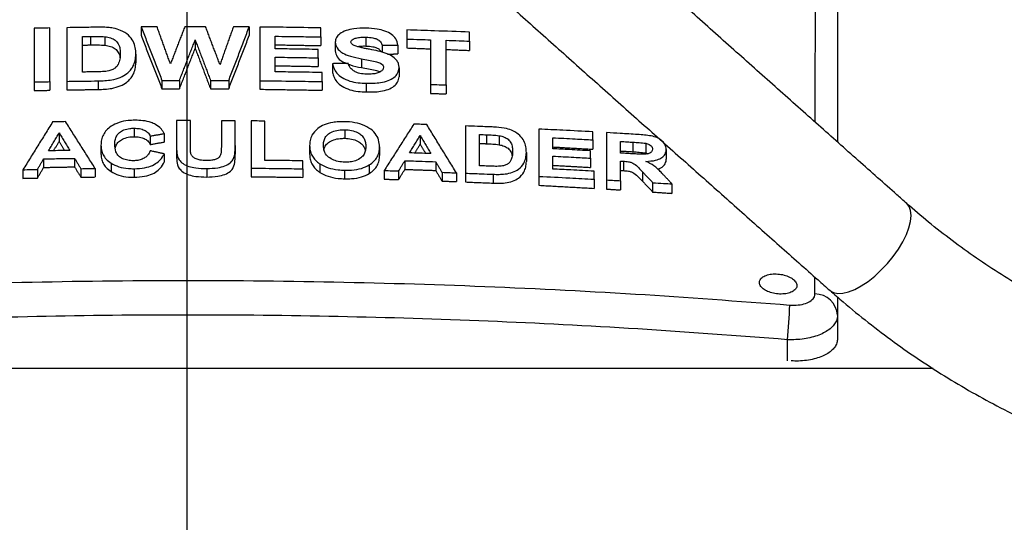
# Model space of a CAD drawing. Extents: x -2 to 197, y -16 to 180.
# Drawn here: x 152 to 161, y 31 to 36 of the extents above; entities that cross this region are included whole.
import ezdxf

# ---------------------------------------------------------------- set-up
doc = ezdxf.new("R2010")
doc.units = 0
doc.header["$LTSCALE"] = 12
doc.header["$MEASUREMENT"] = 0
doc.linetypes.add('CENTER', pattern=[2, 1.25, -0.25, 0.25, -0.25])
doc.layers.get('0').update_dxf_attribs({"linetype": 'CONTINUOUS'})
doc.layers.add('C', color=3, linetype='CENTER')
doc.layers.add('PNEU', color=160, linetype='CONTINUOUS')

msp = doc.modelspace()

# ---------------------------------------------------------------- linework, layer by layer
at = {"color": 7, "linetype": 'Continuous'}
for p, q in [((151.7181, 35.5697), (151.7181, 35.0348)), ((151.8739, 35.0379), (151.8739, 35.5728)), ((152.0427, 35.5758), (152.0427, 35.0409)), ((152.783, 35.5842), (152.783, 35.4995)), ((153.8609, 35.5831), (153.8609, 35.4982)), ((153.9648, 35.5821), (153.9648, 35.0472)), ((154.5752, 35.4832), (154.5752, 35.5735)), ((155.4324, 35.5528), (155.4324, 35.4625)), ((156.0557, 35.4412), (156.0557, 35.5315)), ((152.1986, 35.1336), (152.1986, 35.4879)), ((152.2789, 35.489), (152.2789, 35.4036)), ((152.423, 35.486), (152.423, 35.4008)), ((153.322, 35.4541), (153.322, 35.3696)), ((154.1207, 35.365), (154.1207, 35.4901)), ((154.5752, 35.4832), (154.5752, 35.397)), ((154.7181, 35.43), (154.7181, 35.3434)), ((155.0239, 35.4806), (155.0239, 35.393)), ((155.4324, 35.4625), (155.4324, 35.3734)), ((155.6661, 35.4552), (155.6661, 35.0105)), ((155.822, 35.0052), (155.822, 35.4498)), ((156.0557, 35.4412), (156.0557, 35.349)), ((154.5492, 35.2753), (154.5492, 35.3586)), ((155.1856, 35.4001), (155.1856, 35.3311)), ((155.3414, 35.4027), (155.3414, 35.314)), ((152.7311, 35.311), (152.7311, 35.2263)), ((154.1207, 35.1358), (154.1207, 35.2817)), ((154.5492, 35.2753), (154.5492, 35.1893)), ((154.98, 35.2662), (154.98, 35.179)), ((154.6921, 35.217), (154.6921, 35.1307)), ((155.3544, 35.1758), (155.3544, 35.0875)), ((151.7181, 35.0348), (151.7181, 34.9485)), ((151.8739, 35.0379), (151.8739, 34.952)), ((152.0427, 35.0409), (152.0427, 34.9553)), ((152.354, 35.0453), (152.354, 34.9602)), ((152.991, 35.0503), (152.991, 34.9658)), ((153.1655, 35.0507), (153.1655, 34.9662)), ((153.475, 35.0504), (153.475, 34.9659)), ((153.6562, 35.0496), (153.6562, 34.965)), ((153.9648, 35.0472), (153.9648, 34.9623)), ((154.5882, 35.0384), (154.5882, 35.1287)), ((154.5882, 35.0384), (154.5882, 34.9525)), ((155.0257, 35.022), (155.0257, 34.9351)), ((155.6661, 35.0105), (155.6661, 34.9215)), ((155.822, 35.0052), (155.822, 34.9156)), ((153.1371, 34.6495), (153.1371, 34.3994)), ((153.2743, 34.3947), (153.2743, 34.6496)), ((153.5828, 34.6488), (153.5828, 34.3885)), ((153.72, 34.4018), (153.72, 34.648)), ((153.88, 34.6468), (153.88, 34.1761)), ((154.0171, 34.2542), (154.0171, 34.6455)), ((152.7125, 34.5743), (152.7125, 34.4896)), ((154.8123, 34.5594), (154.8123, 34.4735)), ((156.0171, 34.5969), (156.0171, 34.1262)), ((156.7486, 34.5655), (156.7486, 34.0947)), ((151.9657, 34.5275), (151.9657, 34.4421)), ((152.8743, 34.4958), (152.8743, 34.4113)), ((153.0114, 34.5208), (153.0114, 34.4363)), ((155.5657, 34.5017), (155.5657, 34.4143)), ((156.1543, 34.2003), (156.1543, 34.5121)), ((156.225, 34.5092), (156.225, 34.4197)), ((156.3518, 34.4997), (156.3518, 34.4098)), ((156.8857, 34.3692), (156.8857, 34.4793)), ((157.2857, 34.4583), (157.2857, 34.5378)), ((157.2857, 34.4583), (157.2857, 34.3646)), ((157.4228, 34.5301), (157.4228, 34.0593)), ((152.3828, 34.405), (152.3828, 34.3202)), ((153.1371, 34.3994), (153.1371, 34.3149)), ((153.72, 34.4018), (153.72, 34.3172)), ((154.4628, 34.4012), (154.4628, 34.3159)), ((155.16, 34.389), (155.16, 34.3027)), ((157.2628, 34.2761), (157.2628, 34.3495)), ((157.56, 34.3265), (157.56, 34.4426)), ((157.6837, 34.4352), (157.6837, 34.3397)), ((157.8121, 34.4239), (157.8121, 34.3278)), ((158.0171, 34.3619), (158.0171, 34.2652)), ((151.8118, 34.2687), (151.8118, 34.1833)), ((152.1198, 34.2741), (152.1198, 34.1891)), ((153.0114, 34.3191), (153.0114, 34.2346)), ((155.4118, 34.2506), (155.4118, 34.164)), ((156.6228, 34.3312), (156.6228, 34.2411)), ((156.8857, 34.1675), (156.8857, 34.2959)), ((157.2628, 34.2761), (157.2628, 34.1838)), ((151.6057, 34.1605), (151.6057, 34.0749)), ((151.7493, 34.1636), (151.7493, 34.0782)), ((152.1825, 34.1711), (152.1825, 34.0862)), ((152.3257, 34.1731), (152.3257, 34.0883)), ((152.4837, 34.2265), (152.4837, 34.1417)), ((152.7125, 34.1708), (152.7125, 34.0862)), ((153.4373, 34.1725), (153.4373, 34.088)), ((153.88, 34.1761), (153.88, 34.0914)), ((154.3943, 34.1698), (154.3943, 34.2493)), ((154.3943, 34.1698), (154.3943, 34.0847)), ((154.5657, 34.2185), (154.5657, 34.1332)), ((154.8119, 34.1559), (154.8119, 34.0704)), ((155.0571, 34.2085), (155.0571, 34.1226)), ((155.2057, 34.1525), (155.2057, 34.0664)), ((155.7198, 34.2408), (155.7198, 34.1535)), ((157.56, 34.0514), (157.56, 34.247)), ((157.5896, 34.2453), (157.5896, 34.1517)), ((155.3493, 34.1485), (155.3493, 34.0622)), ((155.7825, 34.1347), (155.7825, 34.0476)), ((155.9257, 34.1296), (155.9257, 34.0422)), ((156.0171, 34.1262), (156.0171, 34.0386)), ((156.2911, 34.1152), (156.2911, 34.027)), ((156.7486, 34.0947), (156.7486, 34.0053)), ((157.2971, 34.0664), (157.2971, 34.1459)), ((157.2971, 34.0664), (157.2971, 33.9753)), ((157.4228, 34.0593), (157.4228, 33.9678)), ((157.7796, 34.1399), (157.7796, 34.0464)), ((157.56, 34.0514), (157.56, 33.9594)), ((157.8816, 34.0317), (157.8816, 33.9386)), ((158.0743, 34.0193), (158.0743, 33.9255)), ((159.7243, 32.7125), (159.7243, 32.4782)), ((159.2243, 32.2574), (159.2243, 32.4677))]:
    msp.add_line(p, q, dxfattribs=at)
for centre, radius, start, end in [((159.4959, 32.6948), 0.2291, 4.43449, 89.10082), ((155.5644, 32.8964), 3.6849, 353.31975, 358.69982)]:
    msp.add_arc(centre, radius, start, end, dxfattribs=at)
for points, knots in [([(159.502, 34.6336), (159.5029, 35.2031), (159.505, 36.4733), (159.5084, 37.9966), (159.511, 38.9477), (159.5117, 39.2075)], [0, 0, 0, 0, 0.371379, 0.82824, 1, 1, 1, 1]), ([(159.7243, 38.9961), (159.7243, 38.4769), (159.7243, 37.4385), (159.7243, 35.9182), (159.7243, 34.9139), (159.7243, 34.4361)], [0, 0, 0, 0, 0.3439318, 0.6878641, 1, 1, 1, 1]), ([(151.8739, 35.5728), (151.8448, 35.5723), (151.7929, 35.5713), (151.7409, 35.5702), (151.7181, 35.5697)], [0, 0, 0, 0, 0.559991, 1, 1, 1, 1]), ([(152.3453, 35.5801), (152.2888, 35.5794), (152.188, 35.5781), (152.0871, 35.5765), (152.0427, 35.5758)], [0, 0, 0, 0, 0.559985, 1, 1, 1, 1]), ([(152.7311, 35.311), (152.7302, 35.3329), (152.7284, 35.3767), (152.7064, 35.441), (152.6614, 35.5015), (152.592, 35.547), (152.5159, 35.5713), (152.451, 35.5783), (152.397, 35.5803), (152.3617, 35.5802), (152.3453, 35.5801)], [0, 0, 0, 0, 0.167688, 0.334778, 0.498216, 0.66295, 0.778428, 0.85553, 0.933003, 1, 1, 1, 1]), ([(152.9415, 35.5851), (152.9119, 35.5849), (152.8591, 35.5847), (152.8062, 35.5844), (152.783, 35.5842)], [0, 0, 0, 0, 0.559994, 1, 1, 1, 1]), ([(153.4257, 35.5855), (153.3871, 35.5855), (153.3181, 35.5857), (153.2492, 35.5857), (153.2189, 35.5857)], [0, 0, 0, 0, 0.5599948, 1, 1, 1, 1]), ([(153.8609, 35.5831), (153.8313, 35.5833), (153.7785, 35.5837), (153.7257, 35.5841), (153.7024, 35.5842)], [0, 0, 0, 0, 0.56, 1, 1, 1, 1]), ([(154.5752, 35.5735), (154.4613, 35.5755), (154.2578, 35.5789), (154.0543, 35.5811), (153.9648, 35.5821)], [0, 0, 0, 0, 0.560012, 1, 1, 1, 1]), ([(155.0245, 35.5709), (154.9831, 35.5706), (154.913, 35.57), (154.822, 35.5489), (154.7626, 35.5171), (154.7245, 35.476), (154.7203, 35.4458), (154.7181, 35.43)], [0, 0, 0, 0, 0.265607, 0.450119, 0.635456, 0.810015, 1, 1, 1, 1]), ([(155.3414, 35.4027), (155.3375, 35.4241), (155.3306, 35.4614), (155.2828, 35.5104), (155.2162, 35.5432), (155.1273, 35.5653), (155.062, 35.5688), (155.0245, 35.5709)], [0, 0, 0, 0, 0.24268, 0.422295, 0.602789, 0.771689, 1, 1, 1, 1]), ([(156.0557, 35.5315), (155.9394, 35.5358), (155.7316, 35.5436), (155.5238, 35.55), (155.4324, 35.5528)], [0, 0, 0, 0, 0.560056, 1, 1, 1, 1]), ([(152.1986, 35.4879), (152.2136, 35.4881), (152.2404, 35.4885), (152.2672, 35.4888), (152.2789, 35.489)], [0, 0, 0, 0, 0.560004, 1, 1, 1, 1]), ([(152.2789, 35.489), (152.291, 35.4891), (152.3151, 35.4893), (152.3633, 35.4895), (152.3991, 35.4874), (152.423, 35.486)], [0, 0, 0, 0, 0.250257, 0.500522, 1, 1, 1, 1]), ([(152.423, 35.486), (152.4426, 35.4826), (152.4817, 35.4759), (152.5297, 35.4499), (152.5606, 35.4116), (152.5742, 35.3645), (152.5749, 35.3308), (152.5752, 35.3139)], [0, 0, 0, 0, 0.157619, 0.31606, 0.513029, 0.755856, 1, 1, 1, 1]), ([(154.1207, 35.4901), (154.2055, 35.489), (154.357, 35.487), (154.5085, 35.4844), (154.5752, 35.4832)], [0, 0, 0, 0, 0.559989, 1, 1, 1, 1]), ([(154.7181, 35.43), (154.7216, 35.4108), (154.7287, 35.3724), (154.7843, 35.3222), (154.8734, 35.2864), (154.9419, 35.2734), (154.98, 35.2662)], [0, 0, 0, 0, 0.248838, 0.499519, 0.721998, 1, 1, 1, 1]), ([(154.8739, 35.4333), (154.8749, 35.4385), (154.8769, 35.4489), (154.8961, 35.4629), (154.9281, 35.4746), (154.9732, 35.4809), (155.007, 35.4807), (155.0239, 35.4806)], [0, 0, 0, 0, 0.146905, 0.295616, 0.485949, 0.742938, 1, 1, 1, 1]), ([(154.9082, 35.3967), (154.9033, 35.3991), (154.8918, 35.4048), (154.8784, 35.4162), (154.8747, 35.4266), (154.874, 35.4323), (154.8739, 35.4333)], [0, 0, 0, 0, 0.250685, 0.590256, 0.930242, 1, 1, 1, 1]), ([(155.0239, 35.4806), (155.0476, 35.4793), (155.0847, 35.4772), (155.1311, 35.4643), (155.1627, 35.4451), (155.1784, 35.4223), (155.1836, 35.4061), (155.1856, 35.4001)], [0, 0, 0, 0, 0.292512, 0.456886, 0.622717, 0.85784, 1, 1, 1, 1]), ([(155.4324, 35.4625), (155.476, 35.4612), (155.5539, 35.4588), (155.6318, 35.4563), (155.6661, 35.4552)], [0, 0, 0, 0, 0.559981, 1, 1, 1, 1]), ([(155.822, 35.4498), (155.8656, 35.4483), (155.9435, 35.4455), (156.0214, 35.4425), (156.0557, 35.4412)], [0, 0, 0, 0, 0.559977, 1, 1, 1, 1]), ([(152.2789, 35.4036), (152.291, 35.4037), (152.3151, 35.404), (152.3633, 35.4043), (152.3991, 35.4022), (152.423, 35.4008)], [0, 0, 0, 0, 0.250249, 0.500506, 1, 1, 1, 1]), ([(152.423, 35.4008), (152.4426, 35.3975), (152.4817, 35.3908), (152.5298, 35.365), (152.5601, 35.3266), (152.571, 35.2951), (152.5721, 35.277), (152.5722, 35.2756)], [0, 0, 0, 0, 0.2033136, 0.4076864, 0.6617513, 0.9749618, 1, 1, 1, 1]), ([(154.5492, 35.3586), (154.4692, 35.36), (154.3264, 35.3624), (154.1835, 35.3643), (154.1207, 35.365)], [0, 0, 0, 0, 0.56001, 1, 1, 1, 1]), ([(154.7181, 35.3434), (154.7218, 35.3244), (154.7293, 35.2863), (154.7738, 35.2418), (154.8172, 35.2254), (154.8306, 35.2203)], [0, 0, 0, 0, 0.406823, 0.816658, 1, 1, 1, 1]), ([(155.0598, 35.3601), (155.0467, 35.3626), (155.0204, 35.3675), (154.9683, 35.3778), (154.9322, 35.3891), (154.9082, 35.3967)], [0, 0, 0, 0, 0.250916, 0.501857, 1, 1, 1, 1]), ([(154.9405, 35.3874), (154.9513, 35.3894), (154.9781, 35.3941), (155.0068, 35.3934), (155.0239, 35.393)], [0, 0, 0, 0, 0.406561, 1, 1, 1, 1]), ([(155.0239, 35.393), (155.0477, 35.3916), (155.0848, 35.3894), (155.131, 35.3763), (155.1616, 35.3581), (155.171, 35.3424), (155.1762, 35.3337)], [0, 0, 0, 0, 0.3529445, 0.5512785, 0.7513705, 1, 1, 1, 1]), ([(155.3544, 35.1758), (155.3535, 35.1874), (155.3515, 35.2105), (155.3355, 35.2489), (155.2965, 35.2883), (155.228, 35.3215), (155.146, 35.3434), (155.0886, 35.3545), (155.0598, 35.3601)], [0, 0, 0, 0, 0.133614, 0.266626, 0.446928, 0.627514, 0.813347, 1, 1, 1, 1]), ([(152.5752, 35.3139), (152.5747, 35.2962), (152.5736, 35.2611), (152.5585, 35.2153), (152.5348, 35.1801), (152.5015, 35.1582), (152.4563, 35.143), (152.3974, 35.1368), (152.354, 35.1358), (152.3317, 35.1354)], [0, 0, 0, 0, 0.205075, 0.409014, 0.537498, 0.633383, 0.72897, 0.860899, 1, 1, 1, 1]), ([(152.354, 35.0453), (152.3769, 35.046), (152.4226, 35.0474), (152.4996, 35.0558), (152.5783, 35.0784), (152.6398, 35.1139), (152.6779, 35.1523), (152.7076, 35.1962), (152.7272, 35.2496), (152.7298, 35.2905), (152.7311, 35.311)], [0, 0, 0, 0, 0.097646, 0.194843, 0.331308, 0.467433, 0.570683, 0.674218, 0.836828, 1, 1, 1, 1]), ([(154.1207, 35.2817), (154.2007, 35.2807), (154.3435, 35.2788), (154.4864, 35.2764), (154.5492, 35.2753)], [0, 0, 0, 0, 0.5599896, 1, 1, 1, 1]), ([(154.98, 35.2662), (155.003, 35.2619), (155.0489, 35.2534), (155.1093, 35.2417), (155.1555, 35.229), (155.1829, 35.2142), (155.1968, 35.1979), (155.198, 35.1867), (155.1986, 35.1813)], [0, 0, 0, 0, 0.2516765, 0.5033949, 0.6653903, 0.7802749, 0.8957353, 1, 1, 1, 1]), ([(152.3317, 35.1354), (152.3069, 35.1351), (152.2625, 35.1345), (152.2181, 35.1339), (152.1986, 35.1336)], [0, 0, 0, 0, 0.559994, 1, 1, 1, 1]), ([(152.354, 34.9602), (152.3769, 34.961), (152.4226, 34.9624), (152.4996, 34.9709), (152.5783, 34.9935), (152.6398, 35.0291), (152.6779, 35.0676), (152.7076, 35.1115), (152.7272, 35.1649), (152.7298, 35.2058), (152.7311, 35.2263)], [0, 0, 0, 0, 0.097645, 0.194842, 0.331307, 0.467432, 0.570679, 0.67421, 0.836825, 1, 1, 1, 1]), ([(154.5882, 35.1287), (154.5009, 35.1302), (154.3451, 35.1329), (154.1892, 35.1349), (154.1207, 35.1358)], [0, 0, 0, 0, 0.560011, 1, 1, 1, 1]), ([(154.6921, 35.217), (154.696, 35.201), (154.7039, 35.1691), (154.7316, 35.1212), (154.7815, 35.076), (154.8577, 35.043), (154.943, 35.026), (154.9988, 35.0233), (155.0257, 35.022)], [0, 0, 0, 0, 0.165985, 0.331209, 0.510494, 0.691308, 0.851505, 1, 1, 1, 1]), ([(155.0324, 35.1122), (155.0082, 35.1138), (154.9667, 35.1166), (154.9161, 35.1348), (154.8776, 35.1613), (154.8574, 35.1914), (154.8504, 35.2131), (154.8479, 35.2207)], [0, 0, 0, 0, 0.242102, 0.41458, 0.586528, 0.856206, 1, 1, 1, 1]), ([(154.8512, 35.2116), (154.8569, 35.2091), (154.8942, 35.1928), (154.9407, 35.1854), (154.98, 35.179)], [0, 0, 0, 0, 0.153456, 1, 1, 1, 1]), ([(154.98, 35.179), (155.0031, 35.1748), (155.0491, 35.1662), (155.1084, 35.1537), (155.1494, 35.1441), (155.1622, 35.1366), (155.1642, 35.1354)], [0, 0, 0, 0, 0.361354, 0.722769, 0.955441, 1, 1, 1, 1]), ([(155.0257, 35.022), (155.0501, 35.022), (155.0987, 35.0218), (155.1745, 35.0285), (155.249, 35.0462), (155.3065, 35.0798), (155.3475, 35.1235), (155.352, 35.1574), (155.3544, 35.1758)], [0, 0, 0, 0, 0.144304, 0.287992, 0.456919, 0.626434, 0.796812, 1, 1, 1, 1]), ([(155.1986, 35.1813), (155.1971, 35.173), (155.1942, 35.1565), (155.1692, 35.136), (155.1339, 35.1212), (155.0871, 35.1124), (155.0519, 35.1122), (155.0324, 35.1122)], [0, 0, 0, 0, 0.191825, 0.384681, 0.563497, 0.758013, 1, 1, 1, 1]), ([(151.7181, 35.0348), (151.7472, 35.0354), (151.7991, 35.0365), (151.8511, 35.0375), (151.8739, 35.0379)], [0, 0, 0, 0, 0.560009, 1, 1, 1, 1]), ([(152.0427, 35.0409), (152.1008, 35.0418), (152.2046, 35.0434), (152.3084, 35.0448), (152.354, 35.0453)], [0, 0, 0, 0, 0.560015, 1, 1, 1, 1]), ([(152.991, 35.0503), (153.0236, 35.0504), (153.0817, 35.0506), (153.1399, 35.0507), (153.1655, 35.0507)], [0, 0, 0, 0, 0.560006, 1, 1, 1, 1]), ([(153.475, 35.0504), (153.5088, 35.0503), (153.5692, 35.0501), (153.6296, 35.0497), (153.6562, 35.0496)], [0, 0, 0, 0, 0.560002, 1, 1, 1, 1]), ([(153.9648, 35.0472), (154.0812, 35.0459), (154.289, 35.0436), (154.4968, 35.04), (154.5882, 35.0384)], [0, 0, 0, 0, 0.559986, 1, 1, 1, 1]), ([(154.6921, 35.1307), (154.696, 35.1147), (154.7039, 35.0828), (154.7316, 35.0349), (154.7815, 34.9897), (154.8577, 34.9565), (154.943, 34.9393), (154.9988, 34.9365), (155.0257, 34.9351)], [0, 0, 0, 0, 0.165977, 0.331194, 0.510472, 0.69128, 0.851475, 1, 1, 1, 1]), ([(155.0257, 34.9351), (155.0501, 34.935), (155.0987, 34.9347), (155.1745, 34.9411), (155.249, 34.9586), (155.3065, 34.992), (155.3475, 35.0354), (155.352, 35.0692), (155.3544, 35.0875)], [0, 0, 0, 0, 0.144311, 0.288006, 0.456952, 0.626485, 0.796884, 1, 1, 1, 1]), ([(155.6661, 35.0105), (155.6952, 35.0096), (155.7472, 35.0078), (155.7991, 35.006), (155.822, 35.0052)], [0, 0, 0, 0, 0.559986, 1, 1, 1, 1]), ([(152.7225, 34.6538), (152.6998, 34.6531), (152.6448, 34.6512), (152.5569, 34.6336), (152.5094, 34.607), (152.4846, 34.5931)], [0, 0, 0, 0, 0.252252, 0.610227, 1, 1, 1, 1]), ([(152.9259, 34.6117), (152.9117, 34.6184), (152.8754, 34.6354), (152.8049, 34.6515), (152.7489, 34.6531), (152.7225, 34.6538)], [0, 0, 0, 0, 0.251947, 0.647417, 1, 1, 1, 1]), ([(153.2743, 34.6496), (153.2487, 34.6496), (153.203, 34.6496), (153.1572, 34.6495), (153.1371, 34.6495)], [0, 0, 0, 0, 0.559996, 1, 1, 1, 1]), ([(153.72, 34.648), (153.6944, 34.6482), (153.6487, 34.6485), (153.603, 34.6487), (153.5828, 34.6488)], [0, 0, 0, 0, 0.559999, 1, 1, 1, 1]), ([(154.0171, 34.6455), (153.9915, 34.6457), (153.9458, 34.6462), (153.9001, 34.6466), (153.88, 34.6468)], [0, 0, 0, 0, 0.560001, 1, 1, 1, 1]), ([(152.03, 34.6395), (152.0059, 34.6391), (151.9628, 34.6384), (151.9198, 34.6376), (151.9009, 34.6372)], [0, 0, 0, 0, 0.559993, 1, 1, 1, 1]), ([(152.4846, 34.5931), (152.4683, 34.5805), (152.435, 34.5547), (152.404, 34.5085), (152.3858, 34.4581), (152.3838, 34.4228), (152.3828, 34.405)], [0, 0, 0, 0, 0.2294626, 0.4676164, 0.7310274, 1, 1, 1, 1]), ([(152.52, 34.4125), (152.5207, 34.427), (152.522, 34.4559), (152.5354, 34.4961), (152.5634, 34.5317), (152.6088, 34.558), (152.6624, 34.5723), (152.6982, 34.5737), (152.7125, 34.5743)], [0, 0, 0, 0, 0.202835, 0.404664, 0.568162, 0.732656, 0.893256, 1, 1, 1, 1]), ([(152.7125, 34.5743), (152.731, 34.5735), (152.7683, 34.5719), (152.8163, 34.5564), (152.8561, 34.5309), (152.8676, 34.5087), (152.8743, 34.4958)], [0, 0, 0, 0, 0.231735, 0.464546, 0.68816, 1, 1, 1, 1]), ([(153.0114, 34.5208), (153.0072, 34.5292), (152.9989, 34.5458), (152.9758, 34.5781), (152.9458, 34.5983), (152.9259, 34.6117)], [0, 0, 0, 0, 0.251257, 0.502848, 1, 1, 1, 1]), ([(154.8114, 34.6388), (154.7912, 34.6388), (154.7509, 34.6387), (154.6803, 34.6312), (154.6055, 34.6105), (154.5314, 34.5665), (154.4851, 34.5118), (154.4659, 34.4529), (154.4639, 34.4184), (154.4628, 34.4012)], [0, 0, 0, 0, 0.093513, 0.186704, 0.334003, 0.481218, 0.701127, 0.850375, 1, 1, 1, 1]), ([(154.6, 34.4019), (154.6007, 34.4154), (154.6022, 34.4423), (154.616, 34.4817), (154.6464, 34.5182), (154.6985, 34.5458), (154.7583, 34.5589), (154.7971, 34.5592), (154.8123, 34.5594)], [0, 0, 0, 0, 0.182039, 0.363366, 0.541606, 0.72087, 0.89009, 1, 1, 1, 1]), ([(155.16, 34.389), (155.1581, 34.4117), (155.1543, 34.4568), (155.1228, 34.5218), (155.0587, 34.5783), (154.9685, 34.6194), (154.8795, 34.6362), (154.8273, 34.6382), (154.8114, 34.6388)], [0, 0, 0, 0, 0.19778, 0.394168, 0.574472, 0.755317, 0.925646, 1, 1, 1, 1]), ([(154.8123, 34.5594), (154.8357, 34.5578), (154.8826, 34.5546), (154.9406, 34.5335), (154.9834, 34.5048), (155.0084, 34.4705), (155.0206, 34.4327), (155.0221, 34.4072), (155.0228, 34.3944)], [0, 0, 0, 0, 0.16871, 0.339384, 0.483464, 0.652998, 0.826226, 1, 1, 1, 1]), ([(155.63, 34.6106), (155.6059, 34.6113), (155.5628, 34.6127), (155.5198, 34.6141), (155.5009, 34.6147)], [0, 0, 0, 0, 0.5600106, 1, 1, 1, 1]), ([(156.2834, 34.5863), (156.2337, 34.5883), (156.1449, 34.592), (156.0562, 34.5954), (156.0171, 34.5969)], [0, 0, 0, 0, 0.560029, 1, 1, 1, 1]), ([(156.6228, 34.3312), (156.6221, 34.3506), (156.6205, 34.3892), (156.6012, 34.4469), (156.5615, 34.5022), (156.5002, 34.5457), (156.418, 34.5759), (156.3444, 34.5832), (156.2971, 34.5856), (156.2834, 34.5863)], [0, 0, 0, 0, 0.167679, 0.334758, 0.498581, 0.663709, 0.779418, 0.935811, 1, 1, 1, 1]), ([(157.2857, 34.5378), (157.1854, 34.5432), (157.0064, 34.5529), (156.8273, 34.5616), (156.7486, 34.5655)], [0, 0, 0, 0, 0.560037, 1, 1, 1, 1]), ([(152.5259, 34.3761), (152.5294, 34.3887), (152.5361, 34.413), (152.5635, 34.4469), (152.6088, 34.4733), (152.6625, 34.4877), (152.6982, 34.4891), (152.7125, 34.4896)], [0, 0, 0, 0, 0.23063, 0.441924, 0.654503, 0.862052, 1, 1, 1, 1]), ([(152.7125, 34.4896), (152.731, 34.4889), (152.7683, 34.4873), (152.8163, 34.4718), (152.8561, 34.4463), (152.8676, 34.4242), (152.8743, 34.4113)], [0, 0, 0, 0, 0.231737, 0.464549, 0.688163, 1, 1, 1, 1]), ([(154.6065, 34.3629), (154.6098, 34.374), (154.6169, 34.3982), (154.6466, 34.4326), (154.6984, 34.4601), (154.7583, 34.4731), (154.7971, 34.4734), (154.8123, 34.4735)], [0, 0, 0, 0, 0.193627, 0.419388, 0.646444, 0.86078, 1, 1, 1, 1]), ([(154.8123, 34.4735), (154.8357, 34.4719), (154.8826, 34.4686), (154.9406, 34.4474), (154.9833, 34.4187), (155.008, 34.3859), (155.0144, 34.3623), (155.0174, 34.3512)], [0, 0, 0, 0, 0.209503, 0.421443, 0.600351, 0.810852, 1, 1, 1, 1]), ([(156.1543, 34.5121), (156.1675, 34.5115), (156.191, 34.5106), (156.2146, 34.5096), (156.225, 34.5092)], [0, 0, 0, 0, 0.559992, 1, 1, 1, 1]), ([(156.225, 34.5092), (156.2461, 34.5083), (156.2779, 34.5068), (156.3203, 34.5039), (156.3412, 34.5011), (156.3518, 34.4997)], [0, 0, 0, 0, 0.4985594, 0.7486433, 1, 1, 1, 1]), ([(156.3518, 34.4997), (156.369, 34.4958), (156.4035, 34.488), (156.4457, 34.4629), (156.4728, 34.4277), (156.4848, 34.3857), (156.4854, 34.356), (156.4857, 34.3411)], [0, 0, 0, 0, 0.157833, 0.3164924, 0.5134757, 0.7560808, 1, 1, 1, 1]), ([(156.8857, 34.4793), (156.9604, 34.4755), (157.0937, 34.4688), (157.227, 34.4615), (157.2857, 34.4583)], [0, 0, 0, 0, 0.559975, 1, 1, 1, 1]), ([(157.7318, 34.5118), (157.6741, 34.5153), (157.5711, 34.5215), (157.4682, 34.5275), (157.4228, 34.5301)], [0, 0, 0, 0, 0.560011, 1, 1, 1, 1]), ([(158.0171, 34.3619), (158.0146, 34.3809), (158.0103, 34.4132), (157.9717, 34.4539), (157.9255, 34.4822), (157.8654, 34.4987), (157.8, 34.5071), (157.7545, 34.5102), (157.7318, 34.5118)], [0, 0, 0, 0, 0.239218, 0.407805, 0.546776, 0.686634, 0.843007, 1, 1, 1, 1]), ([(152.0719, 34.3528), (152.0323, 34.3522), (151.9614, 34.351), (151.8906, 34.3497), (151.8594, 34.3491)], [0, 0, 0, 0, 0.5599884, 1, 1, 1, 1]), ([(152.3828, 34.405), (152.3837, 34.389), (152.3853, 34.357), (152.4022, 34.3104), (152.4322, 34.2653), (152.4663, 34.2396), (152.4837, 34.2265)], [0, 0, 0, 0, 0.251047, 0.502604, 0.746284, 1, 1, 1, 1]), ([(152.7059, 34.2502), (152.6866, 34.251), (152.6479, 34.2525), (152.5961, 34.2696), (152.5526, 34.2984), (152.5236, 34.3479), (152.5214, 34.3879), (152.52, 34.4125)], [0, 0, 0, 0, 0.1425451, 0.2865659, 0.4429521, 0.6560848, 1, 1, 1, 1]), ([(152.8743, 34.3491), (152.8693, 34.3381), (152.8595, 34.3162), (152.8339, 34.2871), (152.7959, 34.2655), (152.7522, 34.2524), (152.7206, 34.2509), (152.7059, 34.2502)], [0, 0, 0, 0, 0.2337162, 0.4656303, 0.6517889, 0.8382448, 1, 1, 1, 1]), ([(153.1371, 34.3994), (153.137, 34.3757), (153.1366, 34.3285), (153.1517, 34.2669), (153.1969, 34.2207), (153.2552, 34.1927), (153.3381, 34.175), (153.4001, 34.1734), (153.4373, 34.1725)], [0, 0, 0, 0, 0.220131, 0.437676, 0.566028, 0.694782, 0.816906, 1, 1, 1, 1]), ([(153.2802, 34.3174), (153.2788, 34.3238), (153.2761, 34.3367), (153.2751, 34.3561), (153.2744, 34.3754), (153.2743, 34.3883), (153.2743, 34.3947)], [0, 0, 0, 0, 0.2507064, 0.5010333, 0.7504956, 1, 1, 1, 1]), ([(153.5828, 34.3885), (153.5825, 34.3656), (153.582, 34.3345), (153.5726, 34.2964), (153.5527, 34.2764), (153.5233, 34.2625), (153.4825, 34.2533), (153.4518, 34.2525), (153.4337, 34.252)], [0, 0, 0, 0, 0.372789, 0.507324, 0.620572, 0.734019, 0.843964, 1, 1, 1, 1]), ([(153.4373, 34.1725), (153.4744, 34.1735), (153.5385, 34.1754), (153.6208, 34.1972), (153.6767, 34.228), (153.7103, 34.2757), (153.7195, 34.3343), (153.7198, 34.3792), (153.72, 34.4018)], [0, 0, 0, 0, 0.184374, 0.317984, 0.451933, 0.578347, 0.788659, 1, 1, 1, 1]), ([(154.4628, 34.4012), (154.4637, 34.385), (154.4654, 34.3526), (154.4817, 34.3067), (154.5096, 34.2646), (154.5402, 34.2363), (154.561, 34.2217), (154.5657, 34.2185)], [0, 0, 0, 0, 0.251065, 0.502598, 0.719949, 0.936811, 1, 1, 1, 1]), ([(154.8123, 34.2353), (154.79, 34.2369), (154.7453, 34.2401), (154.6845, 34.2622), (154.6339, 34.2966), (154.6041, 34.3457), (154.6014, 34.3822), (154.6, 34.4019)], [0, 0, 0, 0, 0.160284, 0.321898, 0.506613, 0.734437, 1, 1, 1, 1]), ([(155.0228, 34.3944), (155.022, 34.3812), (155.0205, 34.3547), (155.0073, 34.3152), (154.9768, 34.2777), (154.9265, 34.2506), (154.8683, 34.2362), (154.8304, 34.2356), (154.8123, 34.2353)], [0, 0, 0, 0, 0.178611, 0.356686, 0.54212, 0.728701, 0.870184, 1, 1, 1, 1]), ([(155.0571, 34.2085), (155.0738, 34.2204), (155.1078, 34.2446), (155.1388, 34.2891), (155.1572, 34.3377), (155.1591, 34.3718), (155.16, 34.389)], [0, 0, 0, 0, 0.232803, 0.474966, 0.734647, 1, 1, 1, 1]), ([(156.225, 34.4197), (156.2461, 34.4187), (156.2779, 34.4171), (156.3203, 34.4141), (156.3412, 34.4112), (156.3518, 34.4098)], [0, 0, 0, 0, 0.49856, 0.748644, 1, 1, 1, 1]), ([(156.3518, 34.4098), (156.369, 34.4059), (156.4035, 34.398), (156.4456, 34.3728), (156.4729, 34.3382), (156.4789, 34.3119), (156.4822, 34.2976)], [0, 0, 0, 0, 0.211427, 0.423964, 0.687743, 1, 1, 1, 1]), ([(157.2628, 34.3495), (157.1924, 34.3533), (157.0667, 34.3601), (156.941, 34.3665), (156.8857, 34.3692)], [0, 0, 0, 0, 0.5600243, 1, 1, 1, 1]), ([(157.56, 34.4426), (157.5831, 34.4413), (157.6243, 34.4388), (157.6656, 34.4363), (157.6837, 34.4352)], [0, 0, 0, 0, 0.559996, 1, 1, 1, 1]), ([(157.88, 34.3663), (157.8787, 34.3567), (157.8768, 34.3418), (157.856, 34.326), (157.8326, 34.3174), (157.793, 34.3135), (157.7407, 34.3155), (157.6984, 34.3182), (157.6773, 34.3195)], [0, 0, 0, 0, 0.198082, 0.307181, 0.416201, 0.527233, 0.763169, 1, 1, 1, 1]), ([(157.6837, 34.4352), (157.7051, 34.4339), (157.7373, 34.4318), (157.7802, 34.4285), (157.8015, 34.4254), (157.8121, 34.4239)], [0, 0, 0, 0, 0.498993, 0.748918, 1, 1, 1, 1]), ([(157.8121, 34.4239), (157.8248, 34.4202), (157.8464, 34.414), (157.8678, 34.3989), (157.8784, 34.383), (157.8794, 34.3721), (157.88, 34.3663)], [0, 0, 0, 0, 0.313569, 0.532558, 0.751841, 1, 1, 1, 1]), ([(157.8152, 34.2434), (157.8487, 34.2458), (157.9048, 34.2499), (157.9673, 34.2745), (158.0058, 34.3079), (158.0162, 34.3392), (158.017, 34.3585), (158.0171, 34.3619)], [0, 0, 0, 0, 0.292935, 0.490656, 0.688451, 0.945258, 1, 1, 1, 1]), ([(151.8118, 34.2687), (151.8693, 34.2698), (151.9719, 34.2718), (152.0746, 34.2734), (152.1198, 34.2741)], [0, 0, 0, 0, 0.560017, 1, 1, 1, 1]), ([(152.3828, 34.3202), (152.3837, 34.3042), (152.3853, 34.2722), (152.4022, 34.2255), (152.4322, 34.1805), (152.4663, 34.1548), (152.4837, 34.1417)], [0, 0, 0, 0, 0.251047, 0.502603, 0.746284, 1, 1, 1, 1]), ([(152.7125, 34.1708), (152.7486, 34.1726), (152.8144, 34.176), (152.8991, 34.2024), (152.9683, 34.2459), (152.9973, 34.2882), (153.0098, 34.3155), (153.0114, 34.3191)], [0, 0, 0, 0, 0.242777, 0.442927, 0.643368, 0.953355, 1, 1, 1, 1]), ([(153.1371, 34.3149), (153.137, 34.2912), (153.1366, 34.244), (153.1517, 34.1824), (153.1969, 34.1362), (153.2552, 34.1082), (153.3381, 34.0905), (153.4001, 34.0889), (153.4373, 34.088)], [0, 0, 0, 0, 0.220131, 0.437676, 0.566028, 0.694782, 0.816906, 1, 1, 1, 1]), ([(153.4337, 34.252), (153.4123, 34.2528), (153.376, 34.2542), (153.3301, 34.2673), (153.3002, 34.2851), (153.2858, 34.3029), (153.2815, 34.3139), (153.2802, 34.3174)], [0, 0, 0, 0, 0.297065, 0.501931, 0.707213, 0.90859, 1, 1, 1, 1]), ([(153.4373, 34.088), (153.4744, 34.089), (153.5385, 34.0908), (153.6208, 34.1127), (153.6767, 34.1434), (153.7103, 34.1911), (153.7195, 34.2497), (153.7198, 34.2946), (153.72, 34.3172)], [0, 0, 0, 0, 0.1843735, 0.3179844, 0.4519337, 0.5783473, 0.788659, 1, 1, 1, 1]), ([(154.3943, 34.2493), (154.3239, 34.2503), (154.1982, 34.2522), (154.0724, 34.2536), (154.0171, 34.2542)], [0, 0, 0, 0, 0.5600064, 1, 1, 1, 1]), ([(154.4628, 34.3159), (154.4637, 34.2998), (154.4654, 34.2674), (154.4817, 34.2215), (154.5096, 34.1793), (154.5402, 34.151), (154.561, 34.1365), (154.5657, 34.1332)], [0, 0, 0, 0, 0.251065, 0.502598, 0.719943, 0.9368, 1, 1, 1, 1]), ([(155.0571, 34.1226), (155.0738, 34.1344), (155.1078, 34.1586), (155.1388, 34.2029), (155.1572, 34.2514), (155.1591, 34.2855), (155.16, 34.3027)], [0, 0, 0, 0, 0.232799, 0.474958, 0.734643, 1, 1, 1, 1]), ([(155.4118, 34.2506), (155.4693, 34.2488), (155.572, 34.2457), (155.6746, 34.2423), (155.7198, 34.2408)], [0, 0, 0, 0, 0.559975, 1, 1, 1, 1]), ([(155.6719, 34.3218), (155.6323, 34.3232), (155.5615, 34.3255), (155.4906, 34.3277), (155.4594, 34.3286)], [0, 0, 0, 0, 0.560017, 1, 1, 1, 1]), ([(156.4857, 34.3411), (156.4852, 34.3256), (156.4843, 34.2947), (156.471, 34.2552), (156.4501, 34.2253), (156.4208, 34.2076), (156.381, 34.1964), (156.3292, 34.1936), (156.291, 34.1949), (156.2714, 34.1955)], [0, 0, 0, 0, 0.204983, 0.408829, 0.537321, 0.633209, 0.728795, 0.860981, 1, 1, 1, 1]), ([(156.2911, 34.1152), (156.3112, 34.1148), (156.3514, 34.1138), (156.4191, 34.1175), (156.4884, 34.1337), (156.5571, 34.1699), (156.5979, 34.2205), (156.6195, 34.2773), (156.6217, 34.3132), (156.6228, 34.3312)], [0, 0, 0, 0, 0.097649, 0.194851, 0.331523, 0.46786, 0.673947, 0.836692, 1, 1, 1, 1]), ([(156.8857, 34.2959), (156.9561, 34.2923), (157.0818, 34.286), (157.2075, 34.2791), (157.2628, 34.2761)], [0, 0, 0, 0, 0.559976, 1, 1, 1, 1]), ([(157.6773, 34.3195), (157.6554, 34.3208), (157.6163, 34.3231), (157.5772, 34.3255), (157.56, 34.3265)], [0, 0, 0, 0, 0.5600037, 1, 1, 1, 1]), ([(157.6837, 34.3397), (157.7051, 34.3382), (157.7373, 34.336), (157.7802, 34.3325), (157.8015, 34.3293), (157.8121, 34.3278)], [0, 0, 0, 0, 0.498994, 0.748919, 1, 1, 1, 1]), ([(157.9317, 34.168), (157.9431, 34.1718), (157.973, 34.1817), (158.0053, 34.2121), (158.0162, 34.2426), (158.017, 34.2618), (158.0171, 34.2652)], [0, 0, 0, 0, 0.193462, 0.506876, 0.913456, 1, 1, 1, 1]), ([(151.6057, 34.1605), (151.6325, 34.1611), (151.6804, 34.1621), (151.7282, 34.1631), (151.7493, 34.1636)], [0, 0, 0, 0, 0.560009, 1, 1, 1, 1]), ([(152.1825, 34.1711), (152.2092, 34.1715), (152.257, 34.1722), (152.3047, 34.1728), (152.3257, 34.1731)], [0, 0, 0, 0, 0.560007, 1, 1, 1, 1]), ([(152.4837, 34.2265), (152.5078, 34.2134), (152.5561, 34.1872), (152.6416, 34.172), (152.6943, 34.1711), (152.7125, 34.1708)], [0, 0, 0, 0, 0.3935851, 0.7905734, 1, 1, 1, 1]), ([(152.7125, 34.0862), (152.7486, 34.0881), (152.8144, 34.0914), (152.8991, 34.1179), (152.9683, 34.1614), (152.9973, 34.2037), (153.0098, 34.231), (153.0114, 34.2346)], [0, 0, 0, 0, 0.2427778, 0.4429272, 0.643368, 0.9533546, 1, 1, 1, 1]), ([(153.88, 34.1761), (153.976, 34.1751), (154.1474, 34.1735), (154.3188, 34.1709), (154.3943, 34.1698)], [0, 0, 0, 0, 0.559992, 1, 1, 1, 1]), ([(154.5657, 34.2185), (154.5909, 34.2047), (154.6415, 34.1772), (154.7326, 34.1595), (154.7898, 34.1569), (154.8119, 34.1559)], [0, 0, 0, 0, 0.378882, 0.76001, 1, 1, 1, 1]), ([(154.8119, 34.1559), (154.8352, 34.156), (154.8929, 34.1562), (154.9833, 34.1708), (155.0325, 34.1959), (155.0571, 34.2085)], [0, 0, 0, 0, 0.252029, 0.626818, 1, 1, 1, 1]), ([(155.2057, 34.1525), (155.2325, 34.1517), (155.2804, 34.1504), (155.3282, 34.1491), (155.3493, 34.1485)], [0, 0, 0, 0, 0.5599901, 1, 1, 1, 1]), ([(156.2714, 34.1955), (156.2495, 34.1964), (156.2105, 34.198), (156.1714, 34.1996), (156.1543, 34.2003)], [0, 0, 0, 0, 0.560013, 1, 1, 1, 1]), ([(156.2911, 34.027), (156.3112, 34.0265), (156.3514, 34.0254), (156.419, 34.0289), (156.4884, 34.0448), (156.5571, 34.0807), (156.5979, 34.1309), (156.6195, 34.1874), (156.6217, 34.2232), (156.6228, 34.2411)], [0, 0, 0, 0, 0.097637, 0.194828, 0.331537, 0.467911, 0.674043, 0.83674, 1, 1, 1, 1]), ([(157.2971, 34.1459), (157.2203, 34.1501), (157.0832, 34.1575), (156.946, 34.1645), (156.8857, 34.1675)], [0, 0, 0, 0, 0.560026, 1, 1, 1, 1]), ([(157.56, 34.247), (157.5655, 34.2467), (157.5754, 34.2461), (157.5853, 34.2455), (157.5896, 34.2453)], [0, 0, 0, 0, 0.559999, 1, 1, 1, 1]), ([(157.5896, 34.2453), (157.6067, 34.2441), (157.6344, 34.2423), (157.6716, 34.2336), (157.7084, 34.2139), (157.7401, 34.1809), (157.7664, 34.1537), (157.7796, 34.1399)], [0, 0, 0, 0, 0.183355, 0.297558, 0.411663, 0.703372, 1, 1, 1, 1]), ([(157.5896, 34.1517), (157.6067, 34.1505), (157.6344, 34.1486), (157.6717, 34.1398), (157.7084, 34.12), (157.7401, 34.0872), (157.7664, 34.06), (157.7796, 34.0464)], [0, 0, 0, 0, 0.183446, 0.297659, 0.411774, 0.703426, 1, 1, 1, 1]), ([(157.9823, 34.1175), (157.9713, 34.129), (157.9492, 34.1521), (157.9062, 34.1938), (157.8584, 34.2244), (157.821, 34.2408), (157.8152, 34.2434)], [0, 0, 0, 0, 0.2507, 0.501528, 0.92162, 1, 1, 1, 1]), ([(152.4837, 34.1417), (152.5078, 34.1287), (152.5561, 34.1026), (152.6416, 34.0873), (152.6943, 34.0865), (152.7125, 34.0862)], [0, 0, 0, 0, 0.3935876, 0.7905784, 1, 1, 1, 1]), ([(154.5657, 34.1332), (154.5909, 34.1195), (154.6415, 34.0919), (154.7326, 34.0741), (154.7898, 34.0714), (154.8119, 34.0704)], [0, 0, 0, 0, 0.378877, 0.76, 1, 1, 1, 1]), ([(154.8119, 34.0704), (154.8352, 34.0705), (154.8929, 34.0706), (154.9833, 34.085), (155.0325, 34.1101), (155.0571, 34.1226)], [0, 0, 0, 0, 0.252018, 0.626827, 1, 1, 1, 1]), ([(155.7825, 34.1347), (155.8092, 34.1338), (155.857, 34.1321), (155.9047, 34.1303), (155.9257, 34.1296)], [0, 0, 0, 0, 0.5599863, 1, 1, 1, 1]), ([(156.0171, 34.1262), (156.0683, 34.1242), (156.1596, 34.1207), (156.2509, 34.1169), (156.2911, 34.1152)], [0, 0, 0, 0, 0.55997, 1, 1, 1, 1]), ([(156.7486, 34.0947), (156.851, 34.0897), (157.0339, 34.0808), (157.2167, 34.0708), (157.2971, 34.0664)], [0, 0, 0, 0, 0.559963, 1, 1, 1, 1]), ([(157.4228, 34.0593), (157.4484, 34.0579), (157.4942, 34.0552), (157.5399, 34.0526), (157.56, 34.0514)], [0, 0, 0, 0, 0.559995, 1, 1, 1, 1]), ([(157.8816, 34.0317), (157.9176, 34.0294), (157.9818, 34.0254), (158.046, 34.0211), (158.0743, 34.0193)], [0, 0, 0, 0, 0.559998, 1, 1, 1, 1]), ([(159.2461, 33.0917), (159.2282, 33.0991), (159.1925, 33.1139), (159.1286, 33.1237), (159.066, 33.1226), (159.0107, 33.1101), (158.9691, 33.0877), (158.9459, 33.0579), (158.9437, 33.0242), (158.9628, 32.9903), (159.001, 32.9601), (159.0539, 32.9369), (159.1157, 32.9234), (159.1794, 32.921), (159.2377, 32.93), (159.2842, 32.9494), (159.3135, 32.977), (159.3224, 33.0098), (159.3097, 33.044), (159.2816, 33.0722), (159.256, 33.0863), (159.2461, 33.0917)], [0, 0, 0, 0, 0.053689, 0.107377, 0.161066, 0.214755, 0.268443, 0.322132, 0.375821, 0.429509, 0.483198, 0.536886, 0.590575, 0.644264, 0.697952, 0.751641, 0.80533, 0.859018, 0.912707, 0.966395, 1, 1, 1, 1]), ([(147.414, 32.8265), (147.5086, 32.834), (147.9352, 32.8679), (148.6946, 32.9191), (149.8934, 32.9856), (151.2951, 33.0379), (152.8996, 33.0628), (154.5045, 33.0528), (156.1083, 33.0074), (157.6903, 32.9304), (158.7356, 32.8515), (159.2483, 32.8128)], [0, 0, 0, 0, 0.024054, 0.108441, 0.192828, 0.328155, 0.46355, 0.598968, 0.734364, 0.869692, 1, 1, 1, 1]), ([(159.2483, 32.8128), (159.2767, 32.8119), (159.3333, 32.8102), (159.4088, 32.8269), (159.4656, 32.8558), (159.4953, 32.8903), (159.4983, 32.9144), (159.4995, 32.9238)], [0, 0, 0, 0, 0.216368, 0.432653, 0.648376, 0.862892, 1, 1, 1, 1]), ([(159.2243, 32.4677), (158.7279, 32.5054), (157.735, 32.5808), (156.2421, 32.6559), (154.7478, 32.7028), (153.2478, 32.7184), (151.7432, 32.703), (150.2346, 32.6556), (148.7276, 32.5794), (147.7253, 32.5029), (147.2243, 32.4646)], [0, 0, 0, 0, 0.124393, 0.248821, 0.373248, 0.497639, 0.62321, 0.748818, 0.874427, 1, 1, 1, 1]), ([(159.7243, 32.7125), (159.7221, 32.6935), (159.7181, 32.6595), (159.6896, 32.6138), (159.6516, 32.5751), (159.6007, 32.5411), (159.5393, 32.5124), (159.4687, 32.4901), (159.3913, 32.4748), (159.3089, 32.4665), (159.2525, 32.4673), (159.2243, 32.4677)], [0, 0, 0, 0, 0.137243, 0.244828, 0.352413, 0.460335, 0.568257, 0.676222, 0.784187, 0.892093, 1, 1, 1, 1]), ([(159.7243, 32.4782), (159.7229, 32.4636), (159.7201, 32.4343), (159.6984, 32.3932), (159.6641, 32.3558), (159.6174, 32.3228), (159.5595, 32.2956), (159.4922, 32.2744), (159.417, 32.2606), (159.3397, 32.2529), (159.2868, 32.2553), (159.2619, 32.2564)], [0, 0, 0, 0, 0.112197, 0.224397, 0.336577, 0.44876, 0.56129, 0.673822, 0.786933, 0.900046, 1, 1, 1, 1])]:
    msp.add_open_spline(points, degree=3, knots=knots, dxfattribs=at)
for points in [[(152.783, 35.5842), (152.991, 35.0503)], [(153.0752, 35.2153), (152.9415, 35.5851)], [(153.2189, 35.5857), (153.0752, 35.2153)], [(153.5687, 35.2079), (153.4257, 35.5855)], [(153.7024, 35.5842), (153.5687, 35.2079)], [(153.6562, 35.0496), (153.8609, 35.5831)], [(152.783, 35.4995), (152.991, 34.9658)], [(153.1655, 35.0507), (153.322, 35.4541)], [(153.322, 35.4541), (153.475, 35.0504)], [(153.6562, 34.965), (153.8609, 35.4982)], [(152.1986, 35.4023), (152.2789, 35.4036)], [(153.1655, 34.9662), (153.322, 35.3696)], [(153.322, 35.3696), (153.475, 34.9659)], [(154.1207, 35.4049), (154.5752, 35.397)], [(155.1856, 35.4001), (155.3414, 35.4027)], [(155.4324, 35.3734), (155.6661, 35.3649)], [(155.822, 35.3589), (156.0557, 35.349)], [(155.2399, 35.3127), (155.3414, 35.314)], [(154.1207, 35.1965), (154.5492, 35.1893)], [(154.8479, 35.2207), (154.6921, 35.217)], [(151.7181, 34.9485), (151.8739, 34.952)], [(152.0427, 34.9553), (152.354, 34.9602)], [(152.991, 34.9658), (153.1655, 34.9662)], [(153.475, 34.9659), (153.6562, 34.965)], [(153.9648, 34.9623), (154.5882, 34.9525)], [(155.6661, 34.9215), (155.822, 34.9156)], [(151.9009, 34.6372), (151.6057, 34.1605)], [(152.3257, 34.1731), (152.03, 34.6395)], [(155.5009, 34.6147), (155.2057, 34.1525)], [(155.9257, 34.1296), (155.63, 34.6106)], [(151.8594, 34.3491), (151.9657, 34.5275)], [(151.9657, 34.5275), (152.0719, 34.3528)], [(152.8743, 34.4958), (153.0114, 34.5208)], [(155.4594, 34.3286), (155.5657, 34.5017)], [(155.5657, 34.5017), (155.6719, 34.3218)], [(151.9109, 34.3501), (151.9657, 34.4421)], [(151.9657, 34.4421), (152.0206, 34.352)], [(152.8743, 34.4113), (153.0114, 34.4363)], [(153.0114, 34.3191), (152.8743, 34.3491)], [(155.5119, 34.327), (155.5657, 34.4143)], [(155.5657, 34.4143), (155.6193, 34.3236)], [(156.1543, 34.4228), (156.225, 34.4197)], [(156.8857, 34.3873), (157.2857, 34.3646)], [(151.7493, 34.1636), (151.8118, 34.2687)], [(152.1198, 34.2741), (152.1825, 34.1711)], [(155.3493, 34.1485), (155.4118, 34.2506)], [(157.56, 34.3477), (157.6837, 34.3397)], [(157.8121, 34.3278), (157.8353, 34.3196)], [(151.7493, 34.0782), (151.8118, 34.1833)], [(151.8118, 34.1833), (152.1198, 34.1891)], [(152.1198, 34.1891), (152.1825, 34.0862)], [(155.3493, 34.0622), (155.4118, 34.164)], [(155.4118, 34.164), (155.7198, 34.1535)], [(155.7198, 34.2408), (155.7825, 34.1347)], [(155.7198, 34.1535), (155.7825, 34.0476)], [(156.8857, 34.2049), (157.2628, 34.1838)], [(157.56, 34.1536), (157.5896, 34.1517)], [(151.6057, 34.0749), (151.7493, 34.0782)], [(152.1825, 34.0862), (152.3257, 34.0883)], [(153.88, 34.0914), (154.3943, 34.0847)], [(155.2057, 34.0664), (155.3493, 34.0622)], [(157.7796, 34.1399), (157.8816, 34.0317)], [(158.0743, 34.0193), (157.9823, 34.1175)], [(155.7825, 34.0476), (155.9257, 34.0422)], [(156.0171, 34.0386), (156.2911, 34.027)], [(156.7486, 34.0053), (157.2971, 33.9753)], [(157.4228, 33.9678), (157.56, 33.9594)], [(157.7796, 34.0464), (157.8816, 33.9386)], [(157.8816, 33.9386), (158.0743, 33.9255)], [(159.4995, 32.9238), (159.4997, 33.0899)], [(159.7243, 32.8922), (159.7243, 32.7125)]]:
    msp.add_open_spline(points, degree=1, dxfattribs=at)
at = {"layer": 'C'}
for p, q in [((153.2433, -1.9033), (153.2433, 53.4167)), ((153.2433, -4.9607), (153.2433, 48.6395))]:
    msp.add_line(p, q, dxfattribs=at)
at = {"layer": 'PNEU'}
msp.add_line((160.6763, 32.181), (139.1861, 32.181), dxfattribs=at)
at = {"layer": 'PNEU', "flags": 128}
for points in [[(160.3312, 33.3698), (160.375, 33.4425), (160.4103, 33.514), (160.4363, 33.5825), (160.4523, 33.6463), (160.4579, 33.7039), (160.453, 33.7538), (160.4376, 33.7947), (160.4138, 33.8244)], [(159.6469, 32.9594), (159.6485, 32.958), (159.6833, 32.9376), (159.7266, 32.9285), (159.7774, 32.9307), (159.8344, 32.9443), (159.8963, 32.9689), (159.9614, 33.004), (160.0283, 33.0486), (160.0952, 33.1016), (160.1605, 33.1618), (160.2226, 33.2276), (160.28, 33.2975), (160.3312, 33.3698)]]:
    msp.add_lwpolyline(points, dxfattribs=at)
at = {"layer": 'PNEU'}
for points, knots in [([(160.4138, 33.8244), (160.3809, 33.8536), (160.2856, 33.938), (160.1248, 34.0806), (159.9307, 34.2529), (159.7334, 34.428), (159.5335, 34.6056), (159.3313, 34.7852), (159.1273, 34.9666), (158.9218, 35.1494), (158.7153, 35.3332), (158.5082, 35.5176), (158.3008, 35.7022), (158.0937, 35.8868), (157.8872, 36.0709), (157.6818, 36.2541), (157.4778, 36.4361), (157.2757, 36.6166), (157.0759, 36.7951), (156.8787, 36.9712), (156.6847, 37.1448), (156.4941, 37.3153), (156.3073, 37.4824), (156.1248, 37.6459), (155.9468, 37.8054), (155.7738, 37.9605), (155.6062, 38.1109), (155.4441, 38.2564), (155.288, 38.3967), (155.1383, 38.5314), (154.9951, 38.6603), (154.8587, 38.7831), (154.7296, 38.8996), (154.6079, 39.0095), (154.4938, 39.1127), (154.3877, 39.2088), (154.2898, 39.2976), (154.2002, 39.3791), (154.1192, 39.4529), (154.0471, 39.5189), (153.9839, 39.5769), (153.9301, 39.6266), (153.8858, 39.6678), (153.8533, 39.6983), (153.8327, 39.7179), (153.8264, 39.7241), (153.824, 39.7263)], [0, 0, 0, 0, 0.0123206, 0.0357326, 0.0591468, 0.0825616, 0.1059771, 0.1293931, 0.1528095, 0.1762263, 0.1996432, 0.2230603, 0.2464776, 0.2698948, 0.293312, 0.3167291, 0.3401459, 0.3635625, 0.3869788, 0.4103946, 0.4338098, 0.4572244, 0.4806382, 0.5040511, 0.5274628, 0.5508733, 0.5742821, 0.597689, 0.6210935, 0.6444952, 0.6678935, 0.6912874, 0.7146758, 0.7380573, 0.7614297, 0.7847903, 0.8081348, 0.8314571, 0.8547477, 0.8779917, 0.9011638, 0.9242199, 0.9470763, 0.9695634, 0.9886606, 1, 1, 1, 1]), ([(153.016, 38.8997), (153.0248, 38.8912), (153.0436, 38.8729), (153.0816, 38.8371), (153.1301, 38.7919), (153.1883, 38.7381), (153.254, 38.6777), (153.3279, 38.6101), (153.41, 38.5352), (153.5004, 38.4529), (153.5989, 38.3635), (153.7054, 38.2671), (153.8197, 38.1637), (153.9415, 38.0537), (154.0707, 37.9371), (154.207, 37.8143), (154.3501, 37.6855), (154.4998, 37.5508), (154.6558, 37.4107), (154.8177, 37.2653), (154.9852, 37.1149), (155.1581, 36.9599), (155.3359, 36.8006), (155.5183, 36.6372), (155.7049, 36.4702), (155.8954, 36.2997), (156.0895, 36.1263), (156.2866, 35.9501), (156.4864, 35.7716), (156.6885, 35.5912), (156.8925, 35.4091), (157.098, 35.2258), (157.3046, 35.0416), (157.5119, 34.8569), (157.7194, 34.672), (157.9268, 34.4874), (158.1336, 34.3034), (158.3394, 34.1203), (158.5438, 33.9386), (158.7464, 33.7586), (158.9467, 33.5806), (159.1445, 33.405), (159.3392, 33.2322), (159.5066, 33.0838), (159.6081, 32.9938), (159.647, 32.9593)], [0, 0, 0, 0, 0.020656, 0.044642, 0.070247, 0.094652, 0.118601, 0.142339, 0.165962, 0.189516, 0.213027, 0.236508, 0.259969, 0.283414, 0.306849, 0.330276, 0.353696, 0.377111, 0.400523, 0.423931, 0.447336, 0.47074, 0.494142, 0.517542, 0.540941, 0.564339, 0.587736, 0.611133, 0.634529, 0.657924, 0.68132, 0.704714, 0.728109, 0.751504, 0.774898, 0.798293, 0.821687, 0.845082, 0.868477, 0.891872, 0.915267, 0.938663, 0.962059, 0.985456, 1, 1, 1, 1]), ([(165.1569, 32.0083), (165.1303, 32.0085), (165.0026, 32.0095), (164.7746, 32.0196), (164.4739, 32.0437), (164.1753, 32.0803), (163.8791, 32.1288), (163.5857, 32.1894), (163.2956, 32.262), (163.0091, 32.3464), (162.7266, 32.4425), (162.4485, 32.5502), (162.1753, 32.6694), (161.9072, 32.7999), (161.6447, 32.9415), (161.3881, 33.0941), (161.1378, 33.2574), (160.8941, 33.4311), (160.6615, 33.6119), (160.5031, 33.7454), (160.4229, 33.8164), (160.4138, 33.8244)], [0, 0, 0, 0, 0.015142, 0.072717, 0.130312, 0.187934, 0.245582, 0.303254, 0.360949, 0.418662, 0.476391, 0.534134, 0.591885, 0.649642, 0.707401, 0.765156, 0.822903, 0.880641, 0.938364, 0.993006, 1, 1, 1, 1]), ([(159.647, 32.9593), (159.6912, 32.9206), (159.8168, 32.8107), (160.0295, 32.6374), (160.2871, 32.4426), (160.5517, 32.2583), (160.8228, 32.0845), (161.1002, 31.9215), (161.3834, 31.7694), (161.6723, 31.6284), (161.9663, 31.4987), (162.2652, 31.3805), (162.5686, 31.2739), (162.8762, 31.179), (163.1875, 31.0959), (163.5023, 31.0247), (163.82, 30.9655), (164.1404, 30.9185), (164.4631, 30.8835), (164.7876, 30.861), (165.0189, 30.8528), (165.1418, 30.8521), (165.1558, 30.8521)], [0, 0, 0, 0, 0.0291863, 0.0827699, 0.1363445, 0.1899062, 0.2434565, 0.2969975, 0.3505312, 0.4040596, 0.457585, 0.5111092, 0.5646341, 0.618162, 0.6716949, 0.725235, 0.7787842, 0.8323444, 0.8859174, 0.9395045, 0.9931071, 1, 1, 1, 1])]:
    msp.add_open_spline(points, degree=3, knots=knots, dxfattribs=at)

doc.saveas('drawing.dxf')
